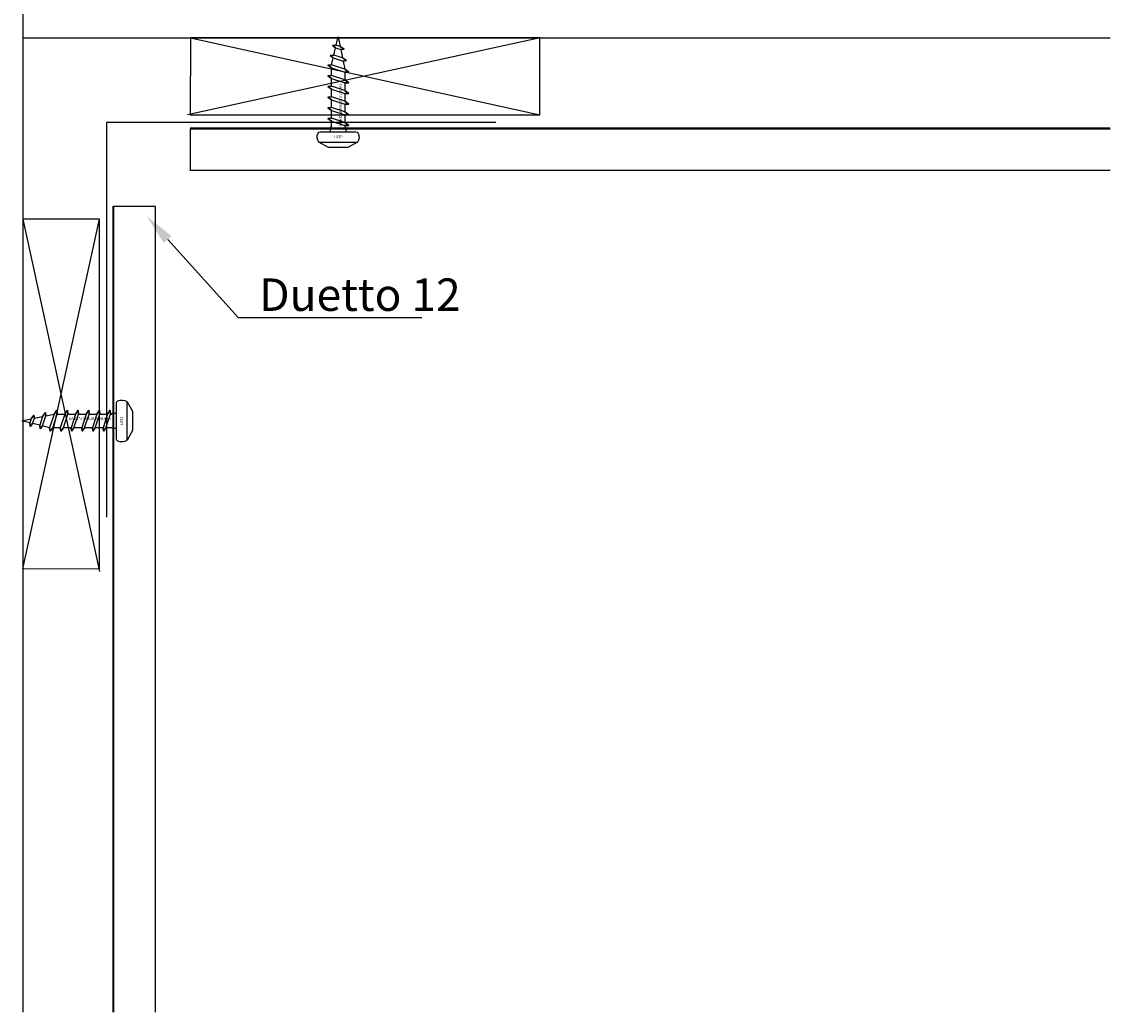
# Model space of a CAD drawing. Extents: x -833 to 17813, y -388 to 5925.
# Drawn here: x 13555 to 13866, y 659 to 943 of the extents above; entities that cross this region are included whole.
import ezdxf
from ezdxf import colors
from ezdxf.entities.mleader import LeaderData, LeaderLine
from ezdxf.enums import TextEntityAlignment as Align
from ezdxf.math import Vec2, Vec3

# ---------------------------------------------------------------- set-up
doc = ezdxf.new("R2010")
doc.units = 0
doc.header["$LTSCALE"] = 25
doc.layers.get('0').update_dxf_attribs({"linetype": 'CONTINUOUS'})
doc.layers.get('Defpoints').update_dxf_attribs({"linetype": 'CONTINUOUS'})
doc.layers.add('KIINNIKKEET', color=10, linetype='CONTINUOUS')
doc.styles.get("Standard").update_dxf_attribs({"font": 'TXT.SHX', "width": 0.8})

# ---------------------------------------------------------------- blocks, each defined once
blk = doc.blocks.new('ANKKURIRUUVI 5x25 A4')
at = {"layer": 'KIINNIKKEET', "color": 5}
for p, q in [((1.2, 2.19), (1.5, 1.93)), ((1.16, -2.19), (1.5, -1.93))]:
    blk.add_line(p, q, dxfattribs=at)
at = {"layer": 'KIINNIKKEET', "linetype": 'ByBlock'}
blk.add_lwpolyline([(-3, -5.5, 0.283243), (-0.39, -5.74, 0.284915), (0, -5.11), (0, 5.11, 0.284915), (-0.39, 5.74, 0.283243), (-3, 5.5), (-4.5, 2.75), (-4.5, -2.75)], format="xyb", close=True, dxfattribs=at)
blk.add_lwpolyline([(-3, -5.5), (-3, 5.5)], dxfattribs=at)
at = {"layer": 'KIINNIKKEET', "color": 5}
for points in [[(1.2, 2.19), (0, 2.19)], [(1.5, -1.93), (3.04, -1.93), (3.79, -2.95), (3.89, -1.93), (6.09, -1.93), (6.85, -2.95), (6.94, -1.93), (9.14, -1.93), (9.9, -2.95), (9.99, -1.93), (12.19, -1.93), (12.95, -2.95), (13.04, -1.93), (15.24, -1.93), (16, -2.95), (16.1, -1.93), (18.29, -1.93), (19.05, -2.95), (19.15, -1.93), (21.17, -1.44), (21.88, -2.26), (21.98, -1.25), (24.01, -0.75), (24.71, -1.58), (24.8, -0.56), (27.13, 0), (24.44, 0.56), (23.65, 1.68), (23.52, 0.75), (21.17, 1.25), (20.38, 2.37), (20.25, 1.44), (17.89, 1.93), (17.1, 3.05), (17.04, 1.93), (14.84, 1.93), (14.05, 3.05), (13.99, 1.93), (11.79, 1.93), (11, 3.05), (10.94, 1.93), (8.74, 1.93), (7.95, 3.05), (7.89, 1.93), (5.69, 1.93), (4.9, 3.05), (4.84, 1.93), (2.64, 1.93), (1.85, 3.05), (1.78, 1.93), (1.5, 1.93)], [(3.79, -2.95), (3.04, -1.93), (1.78, 1.93), (1.85, 3.05), (2.64, 1.93), (3.89, -1.93), (3.79, -2.95)], [(6.85, -2.95), (6.09, -1.93), (4.84, 1.93), (4.9, 3.05), (5.69, 1.93), (6.94, -1.93), (6.85, -2.95)], [(9.9, -2.95), (9.14, -1.93), (7.89, 1.93), (7.95, 3.05), (8.74, 1.93), (9.99, -1.93), (9.9, -2.95)], [(12.95, -2.95), (12.19, -1.93), (10.94, 1.93), (11, 3.05), (11.79, 1.93), (13.04, -1.93), (12.95, -2.95)], [(16, -2.95), (15.24, -1.93), (13.99, 1.93), (14.05, 3.05), (14.84, 1.93), (16.1, -1.93), (16, -2.95)], [(19.05, -2.95), (18.29, -1.93), (17.04, 1.93), (17.1, 3.05), (17.89, 1.93), (19.15, -1.93), (19.05, -2.95)], [(21.88, -2.26), (21.17, -1.44), (20.25, 1.44), (20.38, 2.37), (21.17, 1.25), (21.98, -1.25), (21.88, -2.26)], [(24.71, -1.58), (24.01, -0.75), (23.52, 0.75), (23.65, 1.68), (24.44, 0.56), (24.8, -0.56), (24.71, -1.58)], [(0, -2.19), (1.16, -2.19)]]:
    blk.add_lwpolyline(points, dxfattribs=at)
at = {"layer": 'Defpoints'}
blk.add_text('TX25', height=0.8, rotation=90, dxfattribs=at).set_placement((-1, 0), align=Align.CENTER)
blk.add_text('ANKKURIRUUVI 5*25 A4', height=0.8, dxfattribs=at).set_placement((1.66, 0.67), align=Align.MIDDLE_LEFT)

msp = doc.modelspace()

# ---------------------------------------------------------------- linework, layer by layer
for p, q in [((13702.863, 938.004), (13602.059, 916.004)), ((13602.863, 938.004), (13702.821, 916.013)), ((13554.899, 886.187), (13576.899, 785.383)), ((13554.899, 786.187), (13576.89, 886.145))]:
    msp.add_line(p, q)
at = {"ltscale": 10}
for p, q in [((13690.199, 913.844), (13578.812, 913.844)), ((13578.812, 913.844), (13578.812, 800.972))]:
    msp.add_line(p, q, dxfattribs=at)
for points in [[(13554.899, 1097.009), (13554.899, 659.319)], [(13554.899, 938.009), (13865.891, 938.009)], [(13865.891, 912.173), (13602.736, 912.17)], [(13580.736, 659.319), (13580.738, 889.918)]]:
    msp.add_lwpolyline(points)
for points in [[(13702.821, 916.013), (13702.821, 938.013), (13602.863, 938.004), (13602.821, 916.013)], [(13576.899, 886.187), (13554.899, 886.187), (13554.908, 786.229), (13576.899, 786.187)]]:
    msp.add_lwpolyline(points, close=True)
for points in [[(13865.891, 900.072), (13602.836, 900.072), (13602.836, 912.004), (13865.891, 912.004)], [(13592.836, 659.319), (13592.836, 889.817), (13580.904, 889.817), (13580.904, 659.319)]]:
    msp.add_lwpolyline(points, dxfattribs=at)

# ---------------------------------------------------------------- block references
at = {"xscale": -1, "rotation": 270}
msp.add_blockref('ANKKURIRUUVI 5x25 A4', (13645.095, 911.159), dxfattribs=at)
at = {"xscale": -1}
msp.add_blockref('ANKKURIRUUVI 5x25 A4', (13581.753, 828.461), dxfattribs=at)

# ---------------------------------------------------------------- leaders
ml = msp.add_multileader_mtext('Standard')
ml.set_content('Duetto 12', color=7)
ml.set_leader_properties()
ml.build(insert=Vec2(0, 0))
ml.multileader.update_dxf_attribs({"has_dogleg": 0, "text_left_attachment_type": 6, "text_right_attachment_type": 6, "dogleg_length": 0, "arrow_head_size": 9, "scale": 3})
ctx = ml.context
ctx.base_point, ctx.scale, ctx.char_height, ctx.arrow_head_size, ctx.landing_gap_size, ctx.plane_origin = Vec3(13616.499, 858.069), 3, 9.3, 9, 6, Vec3(13565.049, 788.619)
ctx.left_attachment, ctx.right_attachment = 6, 6
notes = []
notes.append((ctx, [(0, (1, 1, 0), (13616.499, 858.069), (1, 0), 0, [(0, [(13590.323, 887.051)], 0, [])])]))
ctx.mtext.insert, ctx.mtext.flow_direction = Vec3(13622.499, 869.229), 5
for ctx, leaders in notes:
    for number, flags, end, landing, length, lines in leaders:
        leader = LeaderData()
        leader.index, (leader.has_last_leader_line, leader.has_dogleg_vector, leader.attachment_direction) = number, flags
        leader.last_leader_point, leader.dogleg_vector, leader.dogleg_length = Vec3(end), Vec3(landing), length
        for number, points, colour, breaks in lines:
            line = LeaderLine()
            line.index, line.vertices, line.color, line.breaks = number, Vec3.list(points), colors.encode_raw_color(colour), breaks
            leader.lines.append(line)
        ctx.leaders.append(leader)

doc.saveas('drawing.dxf')
